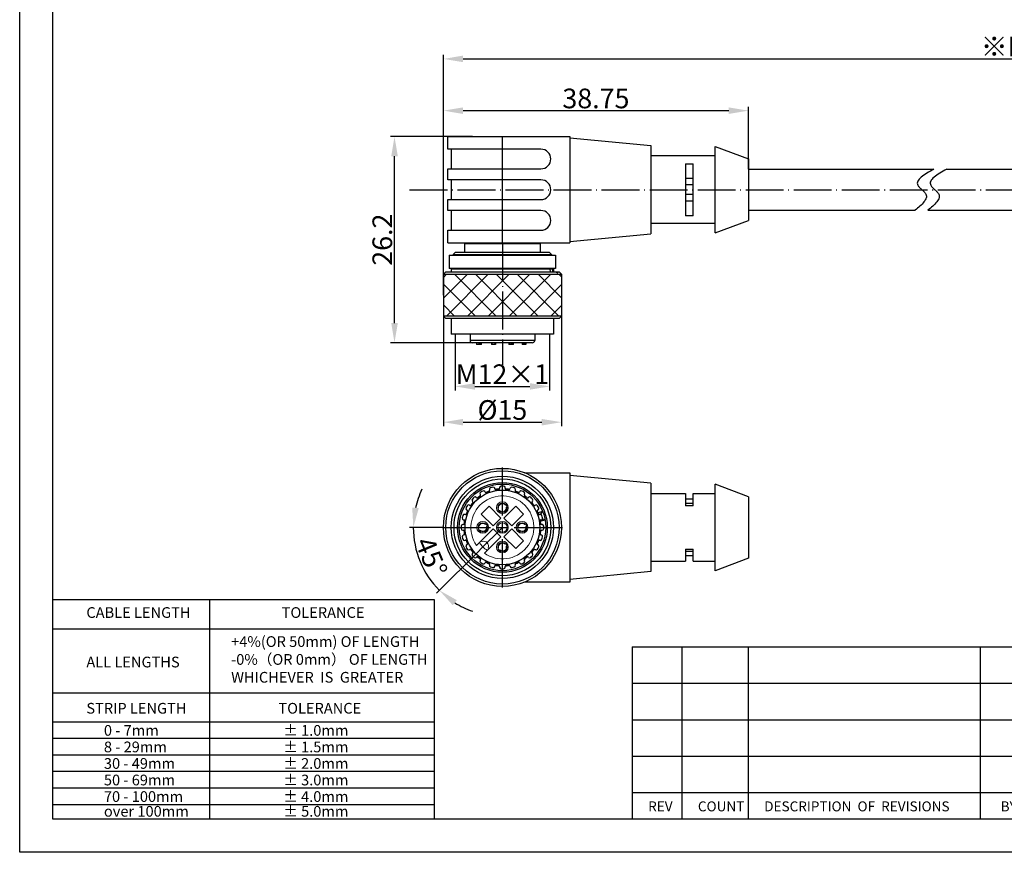
# Model space of a CAD drawing. Units: inches. Extents: x 2715 to 2965, y 1482 to 1659.
# Drawn here: x 2715 to 2840, y 1482 to 1588 of the extents above; entities that cross this region are included whole.
import ezdxf

# ---------------------------------------------------------------- set-up
doc = ezdxf.new("R2010")
doc.units = ezdxf.units.IN
doc.header["$MEASUREMENT"] = 0
doc.linetypes.add('ACAD_ISO04W100', pattern=[30, 24, -3, 0, -3])
doc.layers.add('A1', color=7, linetype='Continuous', lineweight=30)
doc.layers.add('A7', color=7, linetype='Continuous', lineweight=25)
for name, color, linetype in [('A2', 1, 'ACAD_ISO04W100'), ('A3', 3, 'Continuous'), ('A4', 2, 'Continuous'), ('A6', 1, 'Continuous'), ('标题框层', 2, 'Continuous')]:
    doc.layers.add(name, color=color, linetype=linetype)
doc.styles.add('样式', font='isocp.shx', dxfattribs={"bigfont": 'gbcbig.shx'})
doc.dimstyles.get("Standard").update_dxf_attribs({"dimtxt": 2.5, "dimasz": 2.5, "dimexe": 0.5, "dimexo": 0, "dimgap": 0.3, "dimtad": 1, "dimdec": 3, "dimdsep": 46, "dimtxsty": '样式', "dimcen": 0.09, "dimclrd": 256, "dimclrt": 2, "dimadec": 0, "dimazin": 0, "dimtfac": 1, "dimtdec": 3, "dimtmove": 0, "dimatfit": 3, "dimfxl": 1, "dimtolj": 1, "dimtzin": 0, "dimarcsym": 0})

# ---------------------------------------------------------------- blocks, each defined once
blk = doc.blocks.new('标题框')
at = {"layer": '标题框层'}
for p, q in [((1826.88, 707.8), (1826.88, 655.8)), ((1826.88, 707.8), (1996.88, 707.8)), ((1841.88, 707.8), (1841.88, 655.8)), ((1861.88, 707.8), (1861.88, 655.8)), ((1931.88, 707.8), (1931.88, 655.8)), ((1826.88, 696.8), (1996.88, 696.8)), ((1826.88, 685.8), (1996.88, 685.8)), ((1826.88, 674.8), (1996.88, 674.8)), ((1826.88, 663.8), (1996.88, 663.8))]:
    blk.add_line(p, q, dxfattribs=at)
at = {"layer": 'A7', "char_height": 3, "attachment_point": 1, "style": '样式'}
for s, insert in [('REV', (1831.75, 661.16)), ('COUNT', (1846.75, 661.16)), ('DESCRIPTION  OF  REVISIONS', (1866.75, 661.16)), ('BY', (1938.07, 661.16))]:
    blk.add_mtext_dynamic_manual_height_columns(s, width=157.076, gutter_width=17.5, heights=[0], dxfattribs=dict(at, insert=insert))
at = {"layer": 'A7', "style": '样式'}
for tag, p in [('2017.5.30', (2062.66, 696.73)), ('FEK41-P/T539', (2149.89, 690.74)), ('1:1', (2067.24, 684))]:
    blk.add_attdef(tag, p, '', height=4.55, dxfattribs=at)
blk = doc.blocks.new('*D21')
at = {"layer": 'A3', "color": 0, "lineweight": -2, "transparency": 16777216}
for p, q in [((2768.72, 1550.59), (2768.72, 1536.6)), ((2783.72, 1550.59), (2783.72, 1536.6))]:
    blk.add_line(p, q, dxfattribs=at)
at = {"layer": 'A3', "color": 7, "lineweight": -2, "transparency": 16777216}
blk.add_line((2771.22, 1537.1), (2781.22, 1537.1), dxfattribs=at)
at = {"layer": 'A3', "color": 7, "transparency": 16777216}
for points in [[(2771.22, 1537.51), (2771.22, 1536.68), (2768.72, 1537.1)], [(2781.22, 1537.51), (2781.22, 1536.68), (2783.72, 1537.1)]]:
    blk.add_solid(points, dxfattribs=at)
at = {"layer": 'Defpoints', "color": 0, "transparency": 16777216}
for p in [(2768.72, 1550.59), (2783.72, 1550.59), (2783.72, 1537.1)]:
    blk.add_point(p, dxfattribs=at)
at = {"layer": 'A3', "color": 7, "transparency": 16777216, "insert": (2776.22, 1538.65), "char_height": 2.5, "attachment_point": 5, "style": '样式'}
blk.add_mtext('\\A1;%%C15', dxfattribs=at)
blk = doc.blocks.new('*D22')
at = {"layer": 'A3', "color": 0, "lineweight": -2, "transparency": 16777216}
for p, q in [((2770.22, 1548.29), (2770.22, 1541.14)), ((2782.22, 1548.29), (2782.22, 1541.14))]:
    blk.add_line(p, q, dxfattribs=at)
at = {"layer": 'A3', "color": 7, "lineweight": -2, "transparency": 16777216}
blk.add_line((2772.72, 1541.64), (2779.72, 1541.64), dxfattribs=at)
at = {"layer": 'A3', "color": 7, "transparency": 16777216}
for points in [[(2772.72, 1542.06), (2772.72, 1541.23), (2770.22, 1541.64)], [(2779.72, 1542.06), (2779.72, 1541.23), (2782.22, 1541.64)]]:
    blk.add_solid(points, dxfattribs=at)
at = {"layer": 'Defpoints', "color": 0, "transparency": 16777216}
for p in [(2770.22, 1548.29), (2782.22, 1548.29), (2782.22, 1541.64)]:
    blk.add_point(p, dxfattribs=at)
at = {"layer": 'A3', "color": 7, "transparency": 16777216, "insert": (2776.22, 1543.19), "char_height": 2.5, "attachment_point": 5, "style": '样式'}
blk.add_mtext('\\A1;M12×1', dxfattribs=at)
blk = doc.blocks.new('*D23')
at = {"layer": 'A3', "color": 0, "lineweight": -2, "transparency": 16777216}
for p, q in [((2772.42, 1573.39), (2762.01, 1573.39)), ((2772.92, 1547.19), (2762.01, 1547.19))]:
    blk.add_line(p, q, dxfattribs=at)
at = {"layer": 'A3', "color": 7, "lineweight": -2, "transparency": 16777216}
blk.add_line((2762.51, 1549.69), (2762.51, 1570.89), dxfattribs=at)
at = {"layer": 'A3', "color": 7, "transparency": 16777216}
for points in [[(2762.1, 1570.89), (2762.93, 1570.89), (2762.51, 1573.39)], [(2762.1, 1549.69), (2762.93, 1549.69), (2762.51, 1547.19)]]:
    blk.add_solid(points, dxfattribs=at)
at = {"layer": 'Defpoints', "color": 0, "transparency": 16777216}
for p in [(2762.51, 1573.39), (2772.42, 1573.39), (2772.92, 1547.19)]:
    blk.add_point(p, dxfattribs=at)
at = {"layer": 'A3', "color": 7, "transparency": 16777216, "insert": (2760.96, 1560.29), "char_height": 2.5, "attachment_point": 5, "rotation": 90, "style": '样式'}
blk.add_mtext('\\A1;26.2', dxfattribs=at)
blk = doc.blocks.new('*D25')
at = {"layer": 'A3', "color": 0, "lineweight": -2, "transparency": 16777216}
for p, q in [((2768.72, 1553.24), (2768.72, 1577.18)), ((2807.47, 1569.24), (2807.47, 1577.18))]:
    blk.add_line(p, q, dxfattribs=at)
at = {"layer": 'A3', "color": 7, "lineweight": -2, "transparency": 16777216}
blk.add_line((2771.22, 1576.68), (2804.97, 1576.68), dxfattribs=at)
at = {"layer": 'A3', "color": 7, "transparency": 16777216}
for points in [[(2771.22, 1577.09), (2771.22, 1576.26), (2768.72, 1576.68)], [(2804.97, 1577.09), (2804.97, 1576.26), (2807.47, 1576.68)]]:
    blk.add_solid(points, dxfattribs=at)
at = {"layer": 'Defpoints', "color": 0, "transparency": 16777216}
for p in [(2807.47, 1576.68), (2807.47, 1569.24), (2768.72, 1553.24)]:
    blk.add_point(p, dxfattribs=at)
at = {"layer": 'A3', "color": 7, "transparency": 16777216, "insert": (2788.1, 1578.23), "char_height": 2.5, "attachment_point": 5, "style": '样式'}
blk.add_mtext('\\A1;38.75', dxfattribs=at)
blk = doc.blocks.new('*D26')
at = {"layer": 'A3', "color": 0, "lineweight": -2, "transparency": 16777216}
for p, q in [((2768.72, 1553.24), (2768.72, 1583.75)), ((2921.72, 1566.34), (2921.72, 1583.75))]:
    blk.add_line(p, q, dxfattribs=at)
at = {"layer": 'A3', "color": 7, "lineweight": -2, "transparency": 16777216}
blk.add_line((2771.22, 1583.25), (2919.22, 1583.25), dxfattribs=at)
at = {"layer": 'A3', "color": 7, "transparency": 16777216}
for points in [[(2771.22, 1583.67), (2771.22, 1582.84), (2768.72, 1583.25)], [(2919.22, 1583.67), (2919.22, 1582.84), (2921.72, 1583.25)]]:
    blk.add_solid(points, dxfattribs=at)
at = {"layer": 'Defpoints', "color": 0, "transparency": 16777216}
for p in [(2921.72, 1583.25), (2921.72, 1566.34), (2768.72, 1553.24)]:
    blk.add_point(p, dxfattribs=at)
at = {"layer": 'A3', "color": 7, "transparency": 16777216, "insert": (2845.22, 1584.82), "char_height": 2.5, "attachment_point": 5, "style": '样式'}
blk.add_mtext('\\A1;{\\fSimSun|b0|i0|c134|p2;※}METERS', dxfattribs=at)
blk = doc.blocks.new('*U28')
at = {"layer": 'A3', "color": 0, "transparency": 16777216}
for p, q in [((0, 1.5), (0, 7.62)), ((-7.62, 0), (-1.5, 0)), ((1.5, 0), (7.62, 0)), ((0, -7.62), (0, -1.5))]:
    blk.add_line(p, q, dxfattribs=at)
at = {"layer": 'A3', "color": 0, "linetype": 'Continuous', "transparency": 16777216}
for p, q in [((-0.75, 0), (0.75, 0)), ((0, -0.75), (0, 0.75))]:
    blk.add_line(p, q, dxfattribs=at)
blk = doc.blocks.new('*U29')
at = {"layer": 'A3', "color": 0, "transparency": 16777216}
blk.add_line((1.74, 1.74), (-1.13, -1.13), dxfattribs=at)
blk = doc.blocks.new('*D30')
at = {"layer": 'A1', "color": 0, "lineweight": -2, "transparency": 16777216}
for p, q in [((2768.6, 1523.73), (2764.4, 1523.73)), ((2773.35, 1520.86), (2767.86, 1515.37))]:
    blk.add_line(p, q, dxfattribs=at)
at = {"layer": 'A1', "lineweight": -2, "transparency": 16777216}
for start, end in [(154.6424, 167.3212), (180, 225), (237.6788, 250.3576)]:
    blk.add_arc((2776.22, 1523.73), 11.32, start, end, dxfattribs=at)
at = {"layer": 'A1', "transparency": 16777216}
for points in [[(2765.59, 1526.17), (2764.76, 1526.26), (2764.9, 1523.73)], [(2769.91, 1513.84), (2770.43, 1514.49), (2768.22, 1515.73)]]:
    blk.add_solid(points, dxfattribs=at)
at = {"layer": 'Defpoints', "color": 0, "transparency": 16777216}
for p in [(2768.6, 1523.73), (2774.72, 1523.73), (2776.22, 1523.73), (2765.29, 1520.8), (2773.35, 1520.86)]:
    blk.add_point(p, dxfattribs=at)
at = {"layer": 'A1', "color": 2, "transparency": 16777216, "insert": (2767.19, 1519.99), "char_height": 2.5, "attachment_point": 5, "rotation": 292.5, "style": '样式'}
blk.add_mtext('\\A1;{\\C0;45°}', dxfattribs=at)

msp = doc.modelspace()

# ---------------------------------------------------------------- hatches: boundary and pattern name
at = {"layer": 'A3'}
h = msp.add_hatch(dxfattribs=at)
h.set_pattern_fill('ANSI37', scale=15, style=0)
h.set_pattern_definition([(45, (-701.3839, -631.2156), (-1.3258252, 1.3258252), []), (135, (-701.3839, -631.2156), (-1.3258252, -1.3258252), [])])
h.paths.add_polyline_path([(2776.2206, 1550.586), (2776.2206, 1555.886), (2768.7206, 1555.886), (2768.7206, 1550.586)])
h.paths.add_polyline_path([(2776.2206, 1555.886), (2776.2206, 1550.586), (2783.7206, 1550.586), (2783.7206, 1555.886)])

# ---------------------------------------------------------------- linework, layer by layer
at = {"color": 7, "linetype": 'Continuous', "lineweight": 15}
for p, q in [((2774.5236, 1526.42), (2773.5336, 1525.43)), ((2776.0264, 1524.9172), (2774.5236, 1526.42)), ((2777.9177, 1526.42), (2776.4149, 1524.9172)), ((2776.6769, 1526.6044), (2776.5931, 1526.5665)), ((2776.717, 1526.2933), (2776.8022, 1526.3319)), ((2778.9076, 1525.43), (2777.9177, 1526.42)), ((2773.5336, 1525.43), (2775.0365, 1523.9272)), ((2775.7243, 1526.1727), (2775.6353, 1526.1324)), ((2775.7584, 1525.8588), (2775.8481, 1525.8995)), ((2777.4048, 1523.9272), (2778.9076, 1525.43)), ((2774.1411, 1524.1517), (2774.0571, 1524.1028)), ((2774.2082, 1523.8436), (2774.2875, 1523.8898)), ((2779.1411, 1524.1517), (2779.0571, 1524.1028)), ((2779.2082, 1523.8436), (2779.2875, 1523.8898)), ((2775.0365, 1523.5387), (2772.9409, 1521.4432)), ((2773.233, 1523.6223), (2773.1535, 1523.576)), ((2773.2946, 1523.311), (2773.3841, 1523.3632)), ((2773.9308, 1520.4532), (2776.0264, 1522.5488)), ((2776.4149, 1522.5488), (2777.9177, 1521.046)), ((2778.9076, 1522.0359), (2777.4048, 1523.5387)), ((2778.233, 1523.6223), (2778.1535, 1523.576)), ((2778.2946, 1523.311), (2778.3841, 1523.3632)), ((2773.6429, 1521.9266), (2773.5336, 1522.0359)), ((2776.6411, 1521.6517), (2776.5571, 1521.6028)), ((2776.7082, 1521.3436), (2776.7875, 1521.3898)), ((2777.9177, 1521.046), (2778.9076, 1522.0359)), ((2774.5236, 1521.046), (2774.4143, 1521.1553)), ((2775.733, 1521.1223), (2775.6535, 1521.076)), ((2775.7946, 1520.811), (2775.8841, 1520.8632))]:
    msp.add_line(p, q, dxfattribs=at)
for centre, radius in [((2776.2206, 1526.233), 0.75), ((2776.2206, 1526.233), 0.6), ((2773.7206, 1523.733), 0.75), ((2773.7206, 1523.733), 0.6), ((2776.2206, 1523.733), 0.75), ((2776.2206, 1523.733), 0.6), ((2778.7206, 1523.733), 0.75), ((2778.7206, 1523.733), 0.6), ((2776.2206, 1521.233), 0.75), ((2776.2206, 1521.233), 0.6)]:
    msp.add_circle(centre, radius, dxfattribs=at)
for centre, radius, start, end in [((2776.2206, 1523.733), 4, 235.078658, 214.921342), ((2776.2206, 1526.233), 0.5, 41.838992, 186.923786), ((2776.2206, 1526.233), 0.5, 221.838992, 6.923786), ((2773.7206, 1523.733), 0.5, 47.698709, 192.783503), ((2773.7206, 1523.733), 0.5, 227.698709, 12.783503), ((2778.7206, 1523.733), 0.5, 47.698709, 192.783503), ((2778.7206, 1523.733), 0.5, 227.698709, 12.783503), ((2776.2206, 1523.733), 3.5, 213.463041, 236.536959), ((2773.8518, 1521.3642), 0.6, 339.624318, 110.375682), ((2776.2206, 1521.233), 0.5, 47.698709, 192.783503), ((2776.2206, 1521.233), 0.5, 227.698709, 12.783503)]:
    msp.add_arc(centre, radius, start, end, dxfattribs=at)
at = {"layer": 'A1'}
for p, q in [((2719.1026, 1486.6657), (2719.1026, 1655.1457)), ((2769.2706, 1571.786), (2769.2706, 1573.386)), ((2769.2706, 1573.386), (2784.7706, 1573.386)), ((2776.2206, 1559.886), (2776.2206, 1573.386)), ((2784.7706, 1573.386), (2784.7706, 1559.886)), ((2784.7706, 1573.236), (2795.0706, 1572.236)), ((2781.1206, 1571.786), (2769.2706, 1571.786)), ((2769.7706, 1569.286), (2769.7706, 1571.786)), ((2795.0706, 1572.236), (2795.0706, 1561.036)), ((2803.2706, 1561.136), (2803.2706, 1572.136)), ((2803.2706, 1572.136), (2807.4706, 1570.536)), ((2803.2706, 1570.936), (2795.0706, 1570.936)), ((2807.4706, 1570.536), (2807.4706, 1562.736)), ((2769.2706, 1567.886), (2769.2706, 1569.286)), ((2769.2706, 1569.286), (2781.1206, 1569.286)), ((2799.4706, 1569.9417), (2800.4706, 1569.9417)), ((2799.4706, 1569.9417), (2799.4706, 1563.3303)), ((2800.4706, 1563.3303), (2800.4706, 1569.9417)), ((2781.1206, 1567.886), (2769.2706, 1567.886)), ((2769.7706, 1565.386), (2769.7706, 1567.886)), ((2800.4706, 1568.0669), (2799.4706, 1568.0669)), ((2800.4706, 1567.236), (2799.4706, 1567.236)), ((2769.2706, 1563.986), (2769.2706, 1565.386)), ((2769.2706, 1565.386), (2781.1206, 1565.386)), ((2800.4706, 1566.036), (2799.4706, 1566.036)), ((2799.4706, 1565.2051), (2800.4706, 1565.2051)), ((2781.1206, 1563.986), (2769.2706, 1563.986)), ((2769.7706, 1561.486), (2769.7706, 1563.986)), ((2800.4706, 1563.3303), (2799.4706, 1563.3303)), ((2803.2706, 1561.136), (2807.4706, 1562.736)), ((2769.2706, 1559.886), (2769.2706, 1561.486)), ((2769.2706, 1561.486), (2781.1206, 1561.486)), ((2803.2706, 1562.336), (2795.0706, 1562.336)), ((2784.7706, 1560.036), (2795.0706, 1561.036)), ((2769.2706, 1559.886), (2784.7706, 1559.886)), ((2771.4206, 1559.786), (2771.4206, 1558.686)), ((2771.4206, 1559.786), (2781.0206, 1559.786)), ((2781.0206, 1559.786), (2781.0206, 1558.686)), ((2769.4706, 1558.336), (2769.4706, 1556.636)), ((2769.4707, 1558.336), (2782.9706, 1558.336)), ((2770.2706, 1558.686), (2769.9706, 1558.386)), ((2769.9706, 1558.386), (2769.9706, 1558.336)), ((2769.9706, 1558.386), (2782.4706, 1558.386)), ((2770.2707, 1558.686), (2782.1706, 1558.686)), ((2782.1706, 1558.686), (2782.4706, 1558.386)), ((2782.4706, 1558.386), (2782.4706, 1558.336)), ((2782.9706, 1558.336), (2782.9706, 1556.636)), ((2782.9706, 1556.636), (2769.4707, 1556.636)), ((2769.7206, 1556.586), (2769.7206, 1556.186)), ((2769.7206, 1556.586), (2782.7206, 1556.586)), ((2770.2206, 1556.636), (2770.2206, 1556.586)), ((2782.2206, 1556.636), (2782.2206, 1556.586)), ((2782.7206, 1556.586), (2782.7206, 1556.186)), ((2769.0206, 1556.186), (2768.7206, 1555.886)), ((2768.7206, 1555.886), (2768.7206, 1550.586)), ((2768.7206, 1555.886), (2783.7206, 1555.886)), ((2769.0206, 1556.186), (2783.4206, 1556.186)), ((2783.4206, 1556.186), (2783.7206, 1555.886)), ((2783.7206, 1555.886), (2783.7206, 1550.586)), ((2769.0206, 1550.286), (2768.7206, 1550.586)), ((2783.7206, 1550.586), (2768.7206, 1550.586)), ((2783.4206, 1550.286), (2769.0206, 1550.286)), ((2769.7206, 1550.286), (2769.7206, 1548.286)), ((2782.7206, 1550.286), (2782.7206, 1548.286)), ((2783.4206, 1550.286), (2783.7206, 1550.586)), ((2782.7206, 1548.286), (2769.7206, 1548.286)), ((2772.1206, 1548.286), (2772.1206, 1547.486)), ((2780.3206, 1547.486), (2772.1206, 1547.486)), ((2780.3206, 1548.286), (2780.3206, 1547.486)), ((2780.0206, 1547.186), (2772.4206, 1547.186)), ((2772.9191, 1547.186), (2772.9191, 1546.986)), ((2773.5456, 1546.986), (2772.9191, 1546.986)), ((2773.2073, 1547.186), (2773.2073, 1546.986)), ((2773.2184, 1547.186), (2773.2184, 1546.986)), ((2773.2682, 1547.186), (2773.2682, 1546.986)), ((2773.4467, 1546.986), (2773.4467, 1547.186)), ((2773.4847, 1547.186), (2773.4847, 1546.986)), ((2773.5453, 1546.986), (2773.5453, 1547.186)), ((2774.8261, 1547.186), (2774.8261, 1546.986)), ((2775.3288, 1546.986), (2774.8261, 1546.986)), ((2774.8642, 1547.186), (2774.8642, 1546.986)), ((2775.245, 1547.186), (2775.245, 1546.986)), ((2775.3102, 1547.186), (2775.3102, 1546.986)), ((2775.3288, 1547.186), (2775.3288, 1546.986)), ((2777.0493, 1547.186), (2777.0493, 1546.986)), ((2777.6123, 1546.986), (2777.0493, 1546.986)), ((2777.1145, 1547.186), (2777.1145, 1546.986)), ((2777.3811, 1546.986), (2777.3811, 1547.186)), ((2777.4029, 1547.186), (2777.4029, 1546.986)), ((2777.5154, 1547.186), (2777.5154, 1546.986)), ((2777.5388, 1546.986), (2777.5388, 1547.186)), ((2777.5769, 1547.186), (2777.5769, 1546.986)), ((2777.6123, 1546.986), (2777.6123, 1547.186)), ((2778.7462, 1547.186), (2778.7462, 1546.986)), ((2779.189, 1546.986), (2778.7462, 1546.986)), ((2778.7842, 1547.186), (2778.7842, 1546.986)), ((2778.8821, 1547.186), (2778.8821, 1546.986)), ((2779.0834, 1547.186), (2779.0834, 1546.986)), ((2779.189, 1547.186), (2779.189, 1546.986)), ((2779.0115, 1530.683), (2784.7706, 1530.683)), ((2784.7706, 1530.683), (2784.7706, 1516.783)), ((2795.0706, 1529.333), (2784.7706, 1530.333)), ((2775.2725, 1528.6239), (2775.2522, 1528.6993)), ((2775.8706, 1528.7807), (2775.8706, 1528.7026)), ((2776.5706, 1528.7026), (2776.5706, 1528.7807)), ((2777.189, 1528.6993), (2777.1688, 1528.6239)), ((2795.0706, 1529.333), (2795.0706, 1518.133)), ((2807.4706, 1527.633), (2803.2706, 1529.233)), ((2803.2706, 1518.233), (2803.2706, 1529.233)), ((2772.8988, 1527.5498), (2772.954, 1527.4945)), ((2773.3936, 1527.9295), (2773.4327, 1527.8618)), ((2774.0389, 1528.2118), (2773.9999, 1528.2795)), ((2774.5761, 1528.5182), (2774.5963, 1528.4427)), ((2777.845, 1528.4427), (2777.8652, 1528.5182)), ((2778.4414, 1528.2795), (2778.4024, 1528.2118)), ((2779.0086, 1527.8618), (2779.0476, 1527.9295)), ((2779.4872, 1527.4945), (2779.5425, 1527.5498)), ((2795.0706, 1528.033), (2799.4706, 1528.033)), ((2799.4706, 1528.033), (2799.4706, 1526.483)), ((2800.4706, 1528.033), (2803.2706, 1528.033)), ((2800.4706, 1526.483), (2800.4706, 1528.033)), ((2807.4706, 1527.6329), (2807.4706, 1519.8331)), ((2772.0918, 1526.5209), (2772.0241, 1526.56)), ((2772.4591, 1526.9996), (2772.4038, 1527.0548)), ((2780.0374, 1527.0548), (2779.9822, 1526.9996)), ((2780.4171, 1526.56), (2780.3495, 1526.5209)), ((2800.4706, 1527.333), (2799.4706, 1527.333)), ((2800.4706, 1526.7744), (2799.4706, 1526.7744)), ((2800.4706, 1526.483), (2799.4706, 1526.483)), ((2771.5109, 1525.3573), (2771.4354, 1525.3775)), ((2771.6741, 1525.9538), (2771.7418, 1525.9147)), ((2780.6995, 1525.9147), (2780.7671, 1525.9538)), ((2781.3188, 1525.7634), (2780.75, 1525.6025)), ((2781.0058, 1525.3775), (2780.9304, 1525.3573)), ((2771.251, 1524.083), (2771.1729, 1524.083)), ((2771.2543, 1524.7014), (2771.3297, 1524.6811)), ((2781.058, 1524.5138), (2781.6268, 1524.6748)), ((2781.1115, 1524.6811), (2781.187, 1524.7014)), ((2781.2684, 1524.083), (2781.1903, 1524.083)), ((2771.1729, 1523.383), (2771.251, 1523.383)), ((2771.3297, 1522.7848), (2771.2543, 1522.7646)), ((2781.187, 1522.7646), (2781.1115, 1522.7848)), ((2781.1903, 1523.383), (2781.2684, 1523.383)), ((2771.4354, 1522.0884), (2771.5109, 1522.1087)), ((2771.7418, 1521.5513), (2771.6741, 1521.5122)), ((2780.7671, 1521.5122), (2780.6995, 1521.5513)), ((2780.9304, 1522.1087), (2781.0058, 1522.0884)), ((2772.0241, 1520.906), (2772.0918, 1520.945)), ((2772.4038, 1520.4111), (2772.4591, 1520.4664)), ((2772.954, 1519.9714), (2772.8988, 1519.9162)), ((2779.5425, 1519.9162), (2779.4872, 1519.9714)), ((2779.9822, 1520.4664), (2780.0374, 1520.4111)), ((2780.3495, 1520.945), (2780.4171, 1520.906)), ((2799.4706, 1520.983), (2800.4706, 1520.983)), ((2799.4706, 1520.983), (2799.4706, 1519.433)), ((2799.4706, 1520.6916), (2800.4706, 1520.6916)), ((2800.4706, 1520.133), (2799.4706, 1520.133)), ((2800.4706, 1519.433), (2800.4706, 1520.983)), ((2773.4327, 1519.6041), (2773.3936, 1519.5365)), ((2773.9999, 1519.1865), (2774.0389, 1519.2541)), ((2774.5963, 1519.0232), (2774.5761, 1518.9478)), ((2775.2522, 1518.7666), (2775.2725, 1518.8421)), ((2775.8706, 1518.7633), (2775.8706, 1518.6852)), ((2776.5706, 1518.6852), (2776.5706, 1518.7633)), ((2777.1688, 1518.8421), (2777.189, 1518.7666)), ((2777.8652, 1518.9478), (2777.845, 1519.0232)), ((2778.4024, 1519.2541), (2778.4414, 1519.1865)), ((2779.0476, 1519.5365), (2779.0086, 1519.6041)), ((2795.0706, 1519.433), (2799.4706, 1519.433)), ((2800.4706, 1519.433), (2803.2706, 1519.433)), ((2807.4706, 1519.833), (2803.2706, 1518.233)), ((2795.0706, 1518.133), (2784.7706, 1517.133)), ((2784.7706, 1516.783), (2779.0069, 1516.783)), ((2960.8714, 1486.6657), (2719.1026, 1486.6657))]:
    msp.add_line(p, q, dxfattribs=at)
at = {"layer": 'A1', "ltscale": 0.2}
for p, q in [((2807.4706, 1569.236), (2831.0404, 1569.236)), ((2832.6767, 1569.236), (2891.5497, 1569.236)), ((2807.4706, 1564.036), (2828.6538, 1564.036)), ((2830.2902, 1564.036), (2891.5497, 1564.036))]:
    msp.add_line(p, q, dxfattribs=at)
at = {"layer": 'A1'}
for radius in [7.5, 7.2, 6.5, 6.15, 5.7, 5.5, 4.75]:
    msp.add_circle((2776.2206, 1523.733), radius, dxfattribs=at)
for centre, radius, start, end in [((2781.1206, 1570.536), 1.25, 270, 90), ((2781.1206, 1566.636), 1.25, 270, 90), ((2781.1206, 1562.736), 1.25, 270, 90), ((2771.6206, 1559.786), 0.2, 149.668273, 180), ((2780.8206, 1559.786), 0.2, 0, 30.331727), ((2783.5605, 1556.953), 1.8747, 189.767093, 191.290538), ((2777.9452, 1556.8823), 4.2264, 355.979489, 356.645163), ((2772.4206, 1547.486), 0.3, 180, 270), ((2780.0206, 1547.486), 0.3, 270, 0), ((2774.7693, 1528.5699), 0.2, 106.702105, 195), ((2776.2206, 1523.733), 5.25, 103.297895, 106.702105), ((2775.0591, 1528.6476), 0.2, 15, 103.297895), ((2775.6706, 1528.7026), 0.2, 276.315316, 0), ((2776.0706, 1528.7807), 0.2, 91.702105, 180), ((2776.2206, 1523.733), 5.25, 88.297895, 91.702105), ((2776.3706, 1528.7807), 0.2, 0, 88.297895), ((2776.7706, 1528.7026), 0.2, 180, 263.684684), ((2777.3822, 1528.6476), 0.2, 76.702105, 165), ((2776.2206, 1523.733), 5.25, 73.297895, 76.702105), ((2777.672, 1528.5699), 0.2, 345, 73.297895), ((2776.2206, 1523.733), 5.25, 133.297895, 136.702105), ((2772.7574, 1527.4084), 0.2, 45, 133.297895), ((2773.0955, 1527.636), 0.2, 225, 308.684684), ((2776.2206, 1523.733), 4.9, 124.360586, 130.591545), ((2776.2206, 1523.733), 4.8, 126.315316, 128.684684), ((2773.5668, 1528.0295), 0.2, 121.702105, 210), ((2773.2595, 1527.7618), 0.2, 306.315316, 30), ((2776.2206, 1523.733), 5.25, 118.297895, 121.702105), ((2773.8267, 1528.1795), 0.2, 30, 118.297895), ((2774.2121, 1528.3118), 0.2, 210, 293.684684), ((2776.2206, 1523.733), 4.9, 109.454727, 115.631029), ((2776.2206, 1523.733), 4.8, 111.315295, 113.684684), ((2774.4031, 1528.3909), 0.2, 291.315813, 15), ((2775.4657, 1528.6756), 0.2, 195, 278.684684), ((2776.2206, 1523.733), 4.9, 94.416827, 100.566821), ((2776.2206, 1523.733), 4.8, 96.315316, 98.684684), ((2776.2206, 1523.733), 4.9, 79.385608, 85.593214), ((2776.2206, 1523.733), 4.8, 81.315316, 83.684684), ((2776.9756, 1528.6756), 0.2, 261.315316, 345), ((2778.0381, 1528.3909), 0.2, 165, 248.684684), ((2776.2206, 1523.733), 4.9, 64.348112, 70.616587), ((2776.2206, 1523.733), 4.8, 66.315316, 68.684684), ((2778.2291, 1528.3118), 0.2, 246.315316, 330), ((2778.6146, 1528.1795), 0.2, 61.702105, 150), ((2776.2206, 1523.733), 5.25, 58.297895, 61.702105), ((2778.8744, 1528.0295), 0.2, 330, 58.297895), ((2779.1818, 1527.7618), 0.2, 150, 233.684684), ((2776.2206, 1523.733), 4.9, 49.400459, 55.651914), ((2776.2206, 1523.733), 4.8, 51.315316, 53.684684), ((2779.3458, 1527.636), 0.2, 231.315316, 315), ((2779.6839, 1527.4084), 0.2, 46.702105, 135), ((2776.2206, 1523.733), 5.25, 43.297895, 46.702105), ((2771.7741, 1526.127), 0.2, 151.702105, 240), ((2776.2206, 1523.733), 5.25, 148.297895, 151.702105), ((2771.9241, 1526.3868), 0.2, 60, 148.297895), ((2772.1918, 1526.6941), 0.2, 240, 323.684684), ((2776.2206, 1523.733), 4.9, 139.410052, 145.557965), ((2772.5453, 1527.1962), 0.2, 136.702105, 225), ((2776.2206, 1523.733), 4.8, 141.315316, 143.684684), ((2772.3176, 1526.8581), 0.2, 321.315316, 45), ((2780.1236, 1526.8581), 0.2, 135, 218.684684), ((2776.2206, 1523.733), 4.9, 34.438877, 40.611835), ((2776.2206, 1523.733), 4.8, 36.315316, 38.684684), ((2779.896, 1527.1962), 0.2, 315, 43.297895), ((2780.2495, 1526.6941), 0.2, 216.315316, 300), ((2780.5171, 1526.3868), 0.2, 31.702105, 120), ((2776.2206, 1523.733), 5.25, 28.297895, 31.702105), ((2780.6671, 1526.127), 0.2, 300, 28.297895), ((2771.306, 1524.8945), 0.2, 166.702105, 255), ((2776.2206, 1523.733), 5.25, 163.297895, 166.702105), ((2771.3837, 1525.1843), 0.2, 75, 163.297895), ((2771.5627, 1525.5505), 0.2, 255, 338.684684), ((2776.2206, 1523.733), 4.9, 154.437459, 160.627069), ((2771.6418, 1525.7415), 0.2, 336.315316, 60), ((2776.2206, 1523.733), 4.8, 156.315316, 158.684684), ((2780.7995, 1525.7415), 0.2, 120, 203.684684), ((2776.2206, 1523.733), 4.8, 21.315316, 23.684684), ((2776.2206, 1523.733), 4.9, 19.326375, 25.594713), ((2780.8786, 1525.5505), 0.2, 201.315316, 285), ((2780.6386, 1526.0742), 0.75, 286.425453, 335.716315), ((2781.0576, 1525.1843), 0.2, 16.702105, 105), ((2781.1352, 1524.8945), 0.2, 285, 13.297895), ((2776.2206, 1523.733), 5.25, 13.297895, 16.702105), ((2776.2206, 1523.733), 5.25, 178.297895, 181.702105), ((2771.1729, 1523.883), 0.2, 90, 178.297895), ((2771.251, 1524.283), 0.2, 270, 353.684684), ((2771.278, 1524.488), 0.2, 351.315316, 75), ((2776.2206, 1523.733), 4.9, 169.36499, 175.589485), ((2776.2206, 1523.733), 4.8, 171.315316, 173.684684), ((2781.1633, 1524.488), 0.2, 105, 188.684684), ((2776.2206, 1523.733), 4.8, 6.315316, 8.684684), ((2781.1903, 1524.283), 0.2, 186.315316, 270), ((2776.2206, 1523.733), 4.9, 4.395536, 10.630525), ((2781.2684, 1523.883), 0.2, 1.702105, 90), ((2781.2103, 1524.0537), 0.75, 55.88164, 82.670908), ((2776.2206, 1523.733), 5.25, 358.297895, 1.702105), ((2771.1729, 1523.583), 0.2, 181.702105, 270), ((2771.306, 1522.5714), 0.2, 105, 193.297895), ((2776.2206, 1523.733), 5.25, 193.297895, 196.697871), ((2771.251, 1523.183), 0.2, 6.315316, 90), ((2771.278, 1522.978), 0.2, 285, 8.684684), ((2776.2206, 1523.733), 4.9, 184.413077, 190.562073), ((2776.2206, 1523.733), 4.8, 186.315316, 188.684684), ((2781.1633, 1522.978), 0.2, 171.315316, 255), ((2776.2206, 1523.733), 4.8, 351.315316, 353.684684), ((2781.1903, 1523.183), 0.2, 90, 173.684684), ((2776.2206, 1523.733), 4.9, 349.422576, 355.579358), ((2781.1352, 1522.5714), 0.2, 346.702105, 75), ((2776.2206, 1523.733), 5.25, 343.297895, 346.702105), ((2781.2684, 1523.583), 0.2, 270, 358.297895), ((2771.3837, 1522.2816), 0.2, 196.590946, 285), ((2771.5627, 1521.9155), 0.2, 21.315316, 105), ((2771.7741, 1521.339), 0.2, 120, 208.297895), ((2776.2206, 1523.733), 5.25, 208.297895, 211.702105), ((2776.2206, 1523.733), 4.9, 199.434747, 205.62176), ((2771.6418, 1521.7245), 0.2, 300, 23.684684), ((2776.2206, 1523.733), 4.8, 201.315316, 203.684684), ((2780.7995, 1521.7245), 0.2, 156.315316, 240), ((2776.2206, 1523.733), 4.8, 336.315316, 338.684705), ((2776.2206, 1523.733), 4.9, 334.385165, 340.576694), ((2776.2206, 1523.733), 5.25, 328.297895, 331.702105), ((2780.8786, 1521.9155), 0.2, 75, 158.684187), ((2780.6671, 1521.339), 0.2, 331.702105, 60), ((2781.0576, 1522.2816), 0.2, 255, 343.297895), ((2771.9241, 1521.0792), 0.2, 211.702105, 300), ((2772.1918, 1520.7718), 0.2, 36.315316, 120), ((2776.2206, 1523.733), 4.9, 214.367502, 220.588085), ((2772.5453, 1520.2697), 0.2, 135, 223.297895), ((2776.2206, 1523.733), 4.8, 216.315316, 218.684684), ((2776.2206, 1523.733), 5.25, 223.297895, 226.702105), ((2772.3176, 1520.6078), 0.2, 315, 38.684684), ((2773.0955, 1519.83), 0.2, 51.315316, 135), ((2776.2206, 1523.733), 4.9, 229.413968, 235.560277), ((2776.2206, 1523.733), 4.8, 231.315316, 233.684684), ((2776.2206, 1523.733), 4.9, 304.399978, 310.654044), ((2776.2206, 1523.733), 4.8, 306.315316, 308.684684), ((2779.3458, 1519.83), 0.2, 45, 128.684684), ((2776.2206, 1523.733), 5.25, 313.297895, 316.702105), ((2780.1236, 1520.6078), 0.2, 141.315316, 225), ((2776.2206, 1523.733), 4.9, 319.346206, 325.601367), ((2776.2206, 1523.733), 4.8, 321.315316, 323.684684), ((2779.896, 1520.2697), 0.2, 316.702105, 45), ((2780.2495, 1520.7718), 0.2, 60, 143.684684), ((2780.5171, 1521.0792), 0.2, 240, 328.297895), ((2772.7574, 1520.0576), 0.2, 226.702105, 315), ((2773.5668, 1519.4365), 0.2, 150, 238.297895), ((2773.2595, 1519.7041), 0.2, 330, 53.684684), ((2776.2206, 1523.733), 5.25, 238.297895, 241.702105), ((2773.8267, 1519.2865), 0.2, 241.702105, 330), ((2774.2121, 1519.1541), 0.2, 66.315316, 150), ((2776.2206, 1523.733), 4.9, 244.441116, 250.633634), ((2776.2206, 1523.733), 4.8, 246.315316, 248.684684), ((2774.4031, 1519.075), 0.2, 345, 68.684684), ((2774.7693, 1518.896), 0.2, 165, 253.409054), ((2776.2206, 1523.733), 5.25, 253.302129, 256.702105), ((2775.0591, 1518.8184), 0.2, 256.702105, 345), ((2775.4657, 1518.7903), 0.2, 81.315316, 165), ((2776.2206, 1523.733), 4.9, 259.360721, 265.585442), ((2776.2206, 1523.733), 4.8, 261.315316, 263.684684), ((2775.6706, 1518.7633), 0.2, 0, 83.684684), ((2776.0706, 1518.6852), 0.2, 180, 268.297895), ((2776.3706, 1518.6852), 0.2, 271.702105, 0), ((2776.7706, 1518.7633), 0.2, 96.315316, 180), ((2776.2206, 1523.733), 4.9, 274.418321, 280.555346), ((2776.2206, 1523.733), 4.8, 276.315316, 278.684684), ((2776.9756, 1518.7903), 0.2, 15, 98.684684), ((2777.3822, 1518.8184), 0.2, 195, 283.297895), ((2776.2206, 1523.733), 5.25, 283.297895, 286.702105), ((2777.672, 1518.896), 0.2, 286.702105, 15), ((2778.0381, 1519.075), 0.2, 111.315316, 195), ((2776.2206, 1523.733), 4.9, 289.437631, 295.612694), ((2776.2206, 1523.733), 4.8, 291.315316, 293.684684), ((2778.2291, 1519.1541), 0.2, 30, 113.684684), ((2778.6146, 1519.2865), 0.2, 210, 298.297895), ((2776.2206, 1523.733), 5.25, 298.297895, 301.702105), ((2778.8744, 1519.4365), 0.2, 301.702105, 30), ((2779.1818, 1519.7041), 0.2, 126.315316, 210), ((2779.6839, 1520.0576), 0.2, 225, 313.297895), ((2776.2206, 1523.733), 5.25, 268.297895, 271.702105)]:
    msp.add_arc(centre, radius, start, end, dxfattribs=at)
for points, knots in [([(2782.2073, 1556.586), (2782.2226, 1556.5075), (2782.2512, 1556.3969), (2782.305, 1556.265), (2782.3347, 1556.21), (2782.3502, 1556.186)], [0, 0, 0, 0, 0.56201896, 0.79881707, 1, 1, 1, 1]), ([(2782.5747, 1556.186), (2782.5847, 1556.2104), (2782.602, 1556.2661), (2782.6211, 1556.3592), (2782.6361, 1556.4677), (2782.6432, 1556.5451), (2782.6463, 1556.586)], [0, 0, 0, 0, 0.19391861, 0.42803515, 0.69863079, 1, 1, 1, 1]), ([(2783.025, 1556.186), (2783.0479, 1556.1717), (2783.0908, 1556.1459), (2783.1512, 1556.1141), (2783.1961, 1556.0954), (2783.2263, 1556.0876), (2783.2391, 1556.086), (2783.2448, 1556.086)], [0, 0, 0, 0, 0.3324575, 0.61657319, 0.84147033, 0.92927491, 1, 1, 1, 1]), ([(2783.2448, 1556.086), (2783.2527, 1556.086), (2783.2655, 1556.0882), (2783.274, 1556.1016), (2783.2755, 1556.1139), (2783.2736, 1556.1286), (2783.2685, 1556.1458), (2783.2603, 1556.1653), (2783.2534, 1556.1788), (2783.2495, 1556.186)], [0, 0, 0, 0, 0.19116461, 0.27317673, 0.36830484, 0.48640247, 0.63111064, 0.80272573, 1, 1, 1, 1])]:
    msp.add_open_spline(points, degree=3, knots=knots, dxfattribs=at)
at = {"layer": 'A2', "color": 7, "ltscale": 0.2}
for p, q in [((2764.4304, 1566.636), (2922.6082, 1566.636)), ((2776.2206, 1559.786), (2776.2206, 1544.3829))]:
    msp.add_line(p, q, dxfattribs=at)
at = {"layer": 'A2', "color": 7}
for points in [[(2831.0404, 1569.236), (2829.0049, 1567.1903), (2830.0289, 1566.0646), (2828.6538, 1564.036)], [(2832.6767, 1569.236), (2830.6413, 1567.1903), (2831.6653, 1566.0646), (2830.2902, 1564.036)]]:
    msp.add_spline(points, degree=3, dxfattribs=at)
at = {"layer": 'A4'}
for p, q in [((2719.1026, 1510.8282), (2767.545, 1510.8282)), ((2719.1026, 1502.724), (2767.545, 1502.724)), ((2719.1026, 1499.0471), (2767.545, 1499.0471)), ((2719.1026, 1496.946), (2767.545, 1496.946)), ((2719.1026, 1494.8449), (2767.545, 1494.8449)), ((2719.1026, 1492.7439), (2767.545, 1492.7439)), ((2719.1026, 1490.6428), (2767.545, 1490.6428)), ((2719.1026, 1488.5417), (2767.545, 1488.5417))]:
    msp.add_line(p, q, dxfattribs=at)
msp.add_lwpolyline([(2719.1026, 1514.5801), (2767.545, 1514.5801), (2767.545, 1486.6657), (2719.1026, 1486.6657)], close=True, dxfattribs=at)
at = {"layer": 'A6'}
for p, q in [((2714.8906, 1482.4537), (2714.8906, 1659.3577)), ((2965.0834, 1482.4537), (2714.8906, 1482.4537))]:
    msp.add_line(p, q, dxfattribs=at)
at = {"layer": 'A7'}
for p, q in [((2775.0365, 1523.9272), (2776.0264, 1524.9172)), ((2776.4149, 1524.9172), (2777.4048, 1523.9272)), ((2776.0264, 1522.5488), (2775.0365, 1523.5387)), ((2777.4048, 1523.5387), (2776.4149, 1522.5488)), ((2739.0078, 1514.5801), (2739.0078, 1486.6657))]:
    msp.add_line(p, q, dxfattribs=at)

# ---------------------------------------------------------------- block references
at = {"layer": 'A3', "color": 0}
for name, p in [('*U28', (2776.2206, 1523.733)), ('*U29', (2774.4836, 1521.996))]:
    msp.add_blockref(name, p, dxfattribs=at)
at = {"layer": 'A3', "xscale": 0.4212, "yscale": 0.4212, "zscale": 0.4212}
msp.add_blockref('标题框', (2023.2051, 1210.4409), dxfattribs=at)

# ---------------------------------------------------------------- texts
at = {"layer": 'A7', "char_height": 1.3608, "attachment_point": 1, "style": '样式'}
for s, width, insert in [('CABLE LENGTH', 41.860059, (2723.3629, 1513.5963)), ('TOLERANCE', 41.860059, (2748.1788, 1513.5963)), ('+4%(OR 50mm) OF LENGTH\\P-0%（OR 0mm） OF LENGTH\\PWHICHEVER  IS  GREATER', 116.880156, (2741.7574, 1509.9063)), ('ALL LENGTHS', 41.860059, (2723.3629, 1507.3076)), ('STRIP LENGTH', 41.860059, (2723.3629, 1501.4328)), ('TOLERANCE', 41.860059, (2747.7622, 1501.4328)), ('%%P 1.0mm', 41.860059, (2748.3707, 1498.6218)), ('0 - 7mm', 41.860059, (2725.5905, 1498.6218)), ('8 - 29mm', 41.860059, (2725.5905, 1496.5207)), ('%%P 1.5mm', 41.860059, (2748.3707, 1496.5207)), ('30 - 49mm', 41.860059, (2725.5905, 1494.4196)), ('%%P 2.0mm', 41.860059, (2748.3707, 1494.4196)), ('%%P 3.0mm', 41.860059, (2748.3707, 1492.3185)), ('50 - 69mm', 41.860059, (2725.5905, 1492.3185)), ('70 - 100mm', 41.860059, (2725.5905, 1490.2174)), ('%%P 4.0mm', 41.860059, (2748.3707, 1490.2174)), ('over 100mm', 41.860059, (2725.5905, 1488.3415)), ('%%P 5.0mm', 41.860059, (2748.3707, 1488.3415))]:
    msp.add_mtext_dynamic_manual_height_columns(s, width=width, gutter_width=17.5, heights=[0], dxfattribs=dict(at, insert=insert))

# ---------------------------------------------------------------- dimensions: what is measured, and where the dimension line sits
at = {"layer": 'A1', "color": 0}
dim = msp.add_angular_dim_2l(base=(2765.2857, 1520.803), line1=((2776.2206, 1523.733), (2773.351, 1520.8633)), line2=((2768.6006, 1523.733), (2774.7206, 1523.733)), text='{\\C0;<>}', dimstyle='Standard', dxfattribs=at)
dim.commit()
dim.dimension.update_dxf_attribs({"geometry": '*D30', "text_midpoint": (2767.1937, 1519.9939)})
at = {"layer": 'A3', "color": 7}
dim = msp.add_linear_dim(base=(2921.7232, 1583.2537), p1=(2768.7206, 1553.236), p2=(2921.7232, 1566.336), text='{\\fSimSun|b0|i0|c134|p2;※}METERS', dimstyle='Standard', override={"dimclrd": 7, "dimclrt": 7}, dxfattribs=at)
dim.commit()
dim.dimension.update_dxf_attribs({"geometry": '*D26', "text_midpoint": (2845.2219, 1584.8245)})
dim = msp.add_linear_dim(base=(2807.4706, 1576.6759), p1=(2768.7206, 1553.236), p2=(2807.4706, 1569.236), dimstyle='Standard', override={"dimclrd": 7, "dimclrt": 7}, dxfattribs=at)
dim.commit()
dim.dimension.update_dxf_attribs({"geometry": '*D25', "text_midpoint": (2788.0956, 1578.2259)})
dim = msp.add_linear_dim(base=(2762.5138, 1573.386), p1=(2772.9191, 1547.186), p2=(2772.4206, 1573.386), angle=90, dimstyle='Standard', override={"dimclrd": 7, "dimclrt": 7}, dxfattribs=at)
dim.commit()
dim.dimension.update_dxf_attribs({"geometry": '*D23', "text_midpoint": (2762.5138, 1560.286), "dimtype": 160})
for base, p1, p2, text, picture, middle in [((2783.7206, 1537.0961), (2768.7206, 1550.586), (2783.7206, 1550.586), '%%C<>', '*D21', (2776.2206, 1537.0961)), ((2782.2206, 1541.6433), (2770.2206, 1548.286), (2782.2206, 1548.286), 'M<>×1', '*D22', (2776.2206, 1541.6433))]:
    dim = msp.add_linear_dim(base=base, p1=p1, p2=p2, text=text, dimstyle='Standard', override={"dimclrd": 7, "dimclrt": 7}, dxfattribs=at)
    dim.commit()
    dim.dimension.update_dxf_attribs({"geometry": picture, "text_midpoint": middle, "dimtype": 160})

doc.saveas('drawing.dxf')
